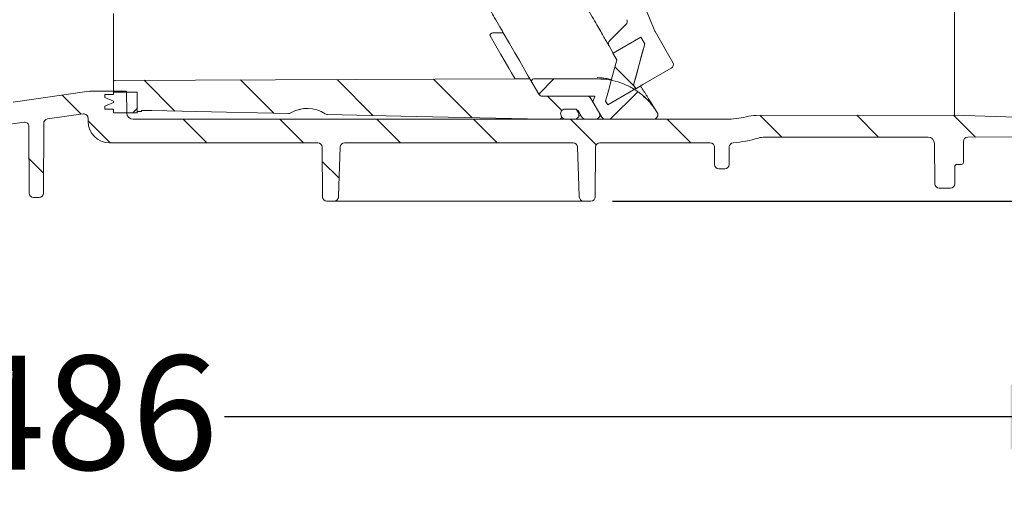
# Model space of a CAD drawing. Units: millimetres. Extents: x 237 to 1317, y 90 to 956.
# Drawn here: x 716 to 944, y 90 to 203 of the extents above; entities that cross this region are included whole.
import ezdxf

# ---------------------------------------------------------------- set-up
doc = ezdxf.new("R2010")
doc.units = ezdxf.units.MM
doc.header["$LTSCALE"] = 5
doc.layers.add('MAßLINIE_MAßZEICHNUNGEN', color=7, linetype='Continuous')
doc.styles.add('SLDTEXTSTYLE0', font='TXT', dxfattribs={"width": 0.7})
doc.dimstyles.new('SLDDIMSTYLE0', dxfattribs={"dimtxt": 26.458333, "dimasz": 17.5, "dimexe": 0, "dimexo": 0.0625, "dimgap": 6.614583, "dimtad": 0, "dimdec": 0, "dimrnd": 1e-09, "dimzin": 12, "dimdsep": 46, "dimtxsty": 'SLDTEXTSTYLE0', "dimsah": 1, "dimcen": 0.09, "dimadec": 0, "dimazin": 3, "dimtfac": 1, "dimtdec": 0, "dimtofl": 0, "dimtmove": 0, "dimatfit": 3, "dimfxl": 0, "dimfrac": 2, "dimtolj": 1, "dimtzin": 12, "dimarcsym": 0})
doc.dimstyles.new('SLDDIMSTYLE1', dxfattribs={"dimtxt": 26.458333, "dimasz": 17.5, "dimexe": 0, "dimexo": 0.0625, "dimgap": 6.614583, "dimtad": 0, "dimdec": 0, "dimrnd": 1e-09, "dimzin": 12, "dimdsep": 46, "dimtxsty": 'SLDTEXTSTYLE0', "dimsah": 1, "dimcen": 0.09, "dimadec": 0, "dimazin": 3, "dimtfac": 1, "dimtdec": 0, "dimtmove": 0, "dimatfit": 0, "dimfxl": 0, "dimfrac": 2, "dimtolj": 1, "dimtzin": 12, "dimarcsym": 0})

# ---------------------------------------------------------------- blocks, each defined once
blk = doc.blocks.new('SW_HATCH_0')
at = {"color": 0, "linetype": 'Continuous', "lineweight": 18}
for p, q in [((85.85, -599.04), (90.43, -603.62)), ((-23.3, -602.14), (-16.16, -609.28)), ((-0.93, -602.06), (6.8, -609.79)), ((21.44, -601.98), (29.75, -610.29)), ((43.82, -601.91), (52.71, -610.8)), ((71.68, -601.84), (68.19, -605.33)), ((91.15, -604.82), (84.8, -611.17)), ((-42.32, -605.58), (-37.89, -610)), ((70.2, -605.84), (73.52, -609.16)), ((-24.95, -608.67), (-25.95, -609.67)), ((-36.32, -611.57), (-31.23, -616.67)), ((-14.28, -611.17), (-8.78, -616.67)), ((8.17, -611.17), (13.67, -616.67)), ((30.62, -611.17), (36.12, -616.67)), ((53.08, -611.17), (58.58, -616.67)), ((75.53, -611.17), (81.51, -617.15)), ((97.98, -611.17), (103.48, -616.67)), ((119.59, -610.33), (124.58, -615.32)), ((141.99, -610.27), (147.03, -615.32)), ((164.38, -610.22), (169.47, -615.31)), ((-50, -620.34), (-46.66, -623.68)), ((18, -620.99), (21.89, -624.88))]:
    blk.add_line(p, q, dxfattribs=at)
blk = doc.blocks.new('_D_2')
at = {"layer": 'MAßLINIE_MAßZEICHNUNGEN', "color": 7}
for p, q in [((896.74, 792.77), (1183.42, 792.77)), ((1178.42, 792.77), (1178.42, 551.72)), ((1178.42, 160.77), (1178.42, 419.23)), ((853.58, 160.77), (1183.42, 160.77))]:
    blk.add_line(p, q, dxfattribs=at)
for points in [[(1178.42, 792.77), (1170.92, 775.27), (1185.92, 775.27)], [(1178.42, 160.77), (1185.92, 178.27), (1170.92, 178.27)]]:
    blk.add_solid(points, dxfattribs=at)
at = {"layer": 'MAßLINIE_MAßZEICHNUNGEN', "color": 7, "char_height": 26.458, "attachment_point": 1, "rotation": 90, "style": 'SLDTEXTSTYLE0'}
for s, insert in [('min 516', (1144.31, 427.02)), ('max 669', (1184.2, 419.23))]:
    blk.add_mtext(s, dxfattribs=dict(at, insert=insert))
blk = doc.blocks.new('_D_7')
at = {"layer": 'MAßLINIE_MAßZEICHNUNGEN', "color": 7}
for p, q in [((477.44, 181.82), (477.44, 105.77)), ((963.44, 171.82), (963.44, 105.77)), ((477.44, 110.77), (701.97, 110.77)), ((963.44, 110.77), (763.61, 110.77))]:
    blk.add_line(p, q, dxfattribs=at)
for points in [[(477.44, 110.77), (494.94, 103.27), (494.94, 118.27)], [(963.44, 110.77), (945.94, 118.27), (945.94, 103.27)]]:
    blk.add_solid(points, dxfattribs=at)
at = {"layer": 'MAßLINIE_MAßZEICHNUNGEN', "color": 7, "insert": (701.97, 124.94), "char_height": 26.458, "attachment_point": 1, "style": 'SLDTEXTSTYLE0'}
blk.add_mtext('486', dxfattribs=at)
blk = doc.blocks.new('_D_9')
at = {"layer": 'MAßLINIE_MAßZEICHNUNGEN', "color": 7}
for p, q in [((669.46, 265.77), (669.46, 295.77)), ((564.27, 265.77), (674.46, 265.77)), ((927.89, 255.77), (664.46, 255.77)), ((669.46, 255.77), (669.46, 222.23))]:
    blk.add_line(p, q, dxfattribs=at)
for points in [[(669.46, 265.77), (676.96, 283.27), (661.96, 283.27)], [(669.46, 255.77), (661.96, 238.27), (676.96, 238.27)]]:
    blk.add_solid(points, dxfattribs=at)
at = {"layer": 'MAßLINIE_MAßZEICHNUNGEN', "color": 7, "insert": (655.29, 201.6), "char_height": 26.46, "attachment_point": 1, "rotation": 90, "style": 'SLDTEXTSTYLE0'}
blk.add_mtext('9', dxfattribs=at)

msp = doc.modelspace()

# ---------------------------------------------------------------- linework, layer by layer
at = {"color": 7, "linetype": 'Continuous', "lineweight": 18}
for p, q in [((932.89, 306.02), (932.89, 180.72)), ((737.81, 201.14), (737.81, 204.27)), ((852.92, 198), (856.68, 201.76)), ((828.24, 199.83), (826.18, 199.84)), ((853.64, 195.07), (860.13, 198.82)), ((860.13, 198.82), (853.73, 195.12)), ((860.13, 198.82), (861.03, 197.26)), ((863.44, 200.09), (863.38, 200.22)), ((867.57, 192.95), (863.44, 200.09)), ((737.81, 188.28), (737.81, 198.35)), ((853.73, 195.12), (852.76, 196.79)), ((854.54, 193.51), (853.64, 195.07)), ((860.64, 187.8), (867.2, 191.58)), ((737.81, 188.28), (737.81, 186.07)), ((830.97, 189.1), (738.31, 188.78)), ((834.43, 189.1), (830.97, 189.1)), ((836.45, 185.6), (834.43, 189.1)), ((834.87, 188.35), (836.45, 185.6)), ((835.3, 189.1), (850.2, 189.1)), ((858.47, 187.7), (858.95, 186.87)), ((858.97, 186.83), (858.47, 187.7)), ((860.64, 187.8), (858.97, 186.83)), ((714.55, 183.76), (732.16, 186.24)), ((740.83, 186.27), (732.72, 186.27)), ((735.86, 185.47), (735.86, 184.77)), ((735.86, 185.47), (737.81, 185.47)), ((743.31, 186.07), (737.81, 186.07)), ((737.81, 186.07), (737.81, 185.47)), ((740.92, 181.25), (740.83, 186.27)), ((743.31, 181.52), (743.31, 186.07)), ((743.31, 181.27), (743.31, 186.07)), ((837.32, 185.1), (847.71, 185.1)), ((837.32, 185.1), (849.44, 185.1)), ((849.44, 185.1), (849.04, 183.8)), ((858.95, 186.87), (852.45, 183.12)), ((860.77, 185.05), (861.26, 184.66)), ((735.86, 184.77), (737.81, 183.92)), ((737.81, 183.62), (735.86, 182.77)), ((735.86, 182.77), (735.86, 182.07)), ((737.81, 183.92), (737.81, 183.62)), ((851.08, 180.27), (848.58, 184.6)), ((850.5, 181.27), (849.04, 183.8)), ((852.45, 183.12), (851.98, 183.95)), ((730.8, 180.99), (722.51, 179.83)), ((737.81, 182.07), (735.86, 182.07)), ((737.81, 182.07), (737.81, 181.27)), ((737.81, 181.27), (743.31, 181.27)), ((744.31, 181.52), (743.31, 181.52)), ((744.31, 181.77), (746.74, 181.77)), ((744.31, 181.52), (744.31, 181.77)), ((780.38, 181.87), (781.23, 182.01)), ((785, 181.91), (785.25, 181.87)), ((841.65, 180.6), (841.84, 180.27)), ((841.65, 180.6), (841.69, 180.52)), ((845.17, 182.1), (842.52, 182.1)), ((844.83, 182.1), (842.52, 182.1)), ((845.17, 182.1), (845.65, 181.27)), ((846.46, 180.27), (845.69, 181.6)), ((863.94, 181.3), (863.77, 181.58)), ((886.9, 180.61), (932.89, 180.72)), ((932.89, 180.72), (961.44, 179.77)), ((717.09, 179.07), (711.62, 178.3)), ((721.65, 178.84), (721.58, 162.62)), ((731.94, 179.27), (731.94, 180)), ((742.42, 179.77), (879.9, 179.77)), ((841.26, 179.77), (837.52, 179.77)), ((842.7, 179.77), (844.78, 179.77)), ((849.63, 179.77), (847.32, 179.77)), ((851.94, 179.77), (863.09, 179.77)), ((718.29, 162.62), (718.23, 178.08)), ((736.94, 174.27), (785.25, 174.27)), ((791.4, 174.27), (844.47, 174.27)), ((850.63, 174.27), (876.25, 174.27)), ((888.88, 175.62), (926.74, 175.62)), ((928.24, 174.14), (928.32, 164.77)), ((934.94, 174.62), (934.94, 169.77)), ((935.94, 175.62), (959.44, 175.73)), ((786.3, 161.77), (786.25, 173.28)), ((849.63, 173.28), (849.58, 161.77)), ((877.25, 173.28), (877.26, 169.27)), ((880.63, 173.33), (880.61, 169.27)), ((934.44, 169.27), (933.44, 169.27)), ((879.61, 168.27), (878.26, 168.27)), ((932.94, 168.77), (932.94, 164.77)), ((931.94, 163.77), (929.32, 163.77)), ((719.29, 161.62), (720.58, 161.62)), ((789, 160.77), (787.3, 160.77)), ((844.1, 160.77), (791.77, 160.77)), ((848.58, 160.77), (846.87, 160.77))]:
    msp.add_line(p, q, dxfattribs=at)
at = {"color": 7, "linetype": 'Continuous', "lineweight": 18, "flags": 128}
for points in [[(825.38, 204.77), (825.4, 204.74), (825.47, 204.62), (825.6, 204.41), (825.77, 204.1), (825.99, 203.73), (826.24, 203.29), (826.52, 202.8), (826.82, 202.28), (827.13, 201.75), (827.44, 201.21)], [(828.24, 199.83), (827.81, 200.57), (827.44, 201.21)], [(830.97, 189.1), (830.88, 189.26), (830.6, 189.74), (830.14, 190.53), (829.5, 191.64), (828.68, 193.06), (827.69, 194.78), (826.53, 196.8), (825.2, 199.1)], [(834.43, 189.1), (834.33, 189.27), (834.04, 189.79), (833.54, 190.64), (832.85, 191.83), (831.97, 193.36), (830.91, 195.2), (829.66, 197.36), (828.24, 199.83)], [(861.03, 197.26), (860.39, 194.86), (859.75, 192.47), (858.47, 187.7)], [(858.47, 187.7), (859.11, 190.09), (859.76, 192.49), (861.03, 197.26)], [(851.98, 183.95), (852.62, 186.34), (853.26, 188.74), (854.54, 193.51)], [(746.74, 181.77), (764.05, 181.39), (778.44, 181.08)], [(787.46, 180.88), (804.47, 180.5), (837.5, 179.77)], [(837.52, 179.77), (837.52, 179.77), (837.51, 179.77), (837.51, 179.77), (837.51, 179.77), (837.5, 179.77), (837.5, 179.77), (837.5, 179.77), (837.5, 179.77)], [(790.4, 173.31), (790.09, 164.28), (790, 161.74)], [(845.87, 161.74), (845.79, 164.28), (845.47, 173.31)]]:
    msp.add_lwpolyline(points, dxfattribs=at)
at = {"color": 7, "linetype": 'Continuous', "lineweight": 18}
for centre, radius, start, end in [((855.97, 202.46), 1, 315, 22.9469), ((853.63, 197.29), 1, 135, 210), ((866.7, 192.45), 1, 300, 30), ((738.31, 188.28), 0.5, 90.2, 180), ((835.3, 188.6), 0.5, 90, 210), ((732.72, 182.27), 4, 90, 98), ((837.32, 186.1), 1, 210, 270), ((847.71, 184.1), 1, 30, 90), ((730.94, 180), 1, 0, 98), ((742.42, 181.27), 1.5, 181, 270), ((782.81, 174.77), 7.5, 56.6815, 120.7945), ((841.26, 180.27), 0.5, 270, 30), ((842.52, 181.1), 1, 90, 210), ((844.78, 180.77), 1, 270, 30), ((844.83, 181.1), 1, 30, 90), ((849.63, 180.77), 1, 270, 30), ((863.09, 180.77), 1, 270, 32), ((886.92, 170.61), 10, 90.1448, 103.533), ((717.23, 178.08), 1, 0.25, 98), ((722.65, 178.84), 1, 98, 179.75), ((736.94, 179.27), 5, 180, 270), ((842.7, 180.77), 1, 210, 270), ((847.32, 180.77), 1, 210, 270), ((851.94, 180.77), 1, 210, 270), ((879.9, 199.77), 20, 270, 283.533), ((785.25, 173.27), 1, 0.25, 90), ((791.4, 173.27), 1, 90, 178), ((844.47, 173.27), 1, 2, 90), ((850.63, 173.27), 1, 90, 179.75), ((876.25, 173.27), 1, 0.25, 90), ((881.63, 173.33), 1, 93.7307, 179.75), ((879.9, 199.77), 25.5, 273.7307, 287.1108), ((888.88, 170.62), 5, 90, 107.1108), ((926.74, 174.12), 1.5, 0.5, 90), ((935.94, 174.62), 1, 90, 180), ((878.26, 169.27), 1, 180.25, 270), ((879.61, 169.27), 1, 270, 359.75), ((933.44, 168.77), 0.5, 90, 180), ((934.44, 169.77), 0.5, 270, 0), ((929.32, 164.77), 1, 180.5, 270), ((931.94, 164.77), 1, 270, 0), ((719.29, 162.62), 1, 180.25, 270), ((720.58, 162.62), 1, 270, 359.75), ((787.3, 161.77), 1, 180.25, 270), ((789, 161.77), 1, 270, 358), ((846.87, 161.77), 1, 182, 270), ((848.58, 161.77), 1, 270, 359.75)]:
    msp.add_arc(centre, radius, start, end, dxfattribs=at)
for points, knots in [([(852.76, 196.79), (852.74, 196.82), (852.7, 196.89), (852.41, 197.4), (851.93, 198.23), (851.27, 199.38), (850.43, 200.82), (849.44, 202.54), (848.29, 204.54), (846.94, 206.87), (845.41, 209.52), (843.68, 212.51), (841.81, 215.75), (839.73, 219.37), (837.43, 223.34), (834.91, 227.71), (832.27, 232.28), (829.4, 237.25), (826.32, 242.59), (823.01, 248.32), (819.62, 254.19), (816.08, 260.33), (812.41, 266.68), (808.61, 273.26), (804.82, 279.83), (801.06, 286.35), (797.4, 292.69), (793.82, 298.87), (790.37, 304.85), (787.41, 309.98), (784.95, 314.24), (782.92, 317.76), (781.04, 321.02), (779.35, 323.94), (777.89, 326.47), (776.66, 328.61), (775.67, 330.31), (774.99, 331.49), (774.77, 331.87), (774.68, 332.03)], [0, 0, 0, 0, 0.020604, 0.041208, 0.062401, 0.083595, 0.104186, 0.124778, 0.145858, 0.16694, 0.189813, 0.212688, 0.236063, 0.259439, 0.285853, 0.312268, 0.33925, 0.366233, 0.396978, 0.427725, 0.459186, 0.490648, 0.524924, 0.5592, 0.594426, 0.62965, 0.664613, 0.699572, 0.735788, 0.771998, 0.797512, 0.823024, 0.84923, 0.875433, 0.900988, 0.926541, 0.953086, 0.979628, 1, 1, 1, 1]), ([(855.51, 217.87), (856.91, 214.96), (859.7, 209.16), (862.15, 203.2), (863.38, 200.22)], [0, 0, 0, 0, 0.499626, 1, 1, 1, 1]), ([(737.81, 198.35), (737.81, 198.52), (737.81, 198.85), (737.81, 199.6), (737.81, 200.39), (737.81, 200.91), (737.81, 201.14)], [0, 0, 0, 0, 0.259629, 0.519251, 0.778883, 1, 1, 1, 1]), ([(827.44, 201.21), (827.61, 200.91), (827.89, 200.43), (828.14, 199.99), (828.24, 199.83)], [0, 0, 0, 0, 0.625597, 1, 1, 1, 1]), ([(826.18, 199.84), (826.06, 199.83), (825.84, 199.82), (825.54, 199.72), (825.31, 199.56), (825.19, 199.4), (825.14, 199.23), (825.18, 199.14), (825.2, 199.1)], [0, 0, 0, 0, 0.1999697, 0.4008426, 0.5556663, 0.7114132, 0.8482133, 1, 1, 1, 1]), ([(849.99, 189.41), (851.03, 189.35), (852.11, 189.3), (853.13, 188.98), (853.17, 188.96)], [0, 0, 0, 0, 0.955437, 1, 1, 1, 1]), ([(850.2, 189.1), (851.09, 189.06), (852.89, 188.97), (855.5, 188.27), (857.98, 187.17), (860.22, 185.67), (862.22, 183.81), (863.25, 182.33), (863.77, 181.58)], [0, 0, 0, 0, 0.164255, 0.333272, 0.497527, 0.666545, 0.830887, 1, 1, 1, 1]), ([(860.09, 187.47), (860.61, 186.63), (861.72, 184.86), (862.85, 183.05), (863.63, 181.8), (863.72, 181.65), (863.77, 181.58)], [0, 0, 0, 0, 0.231346, 0.488776, 0.745347, 1, 1, 1, 1]), ([(778.97, 181.22), (778.87, 181.17), (778.7, 181.08), (778.51, 181.08), (778.44, 181.08)], [0, 0, 0, 0, 0.602341, 1, 1, 1, 1]), ([(787.46, 180.88), (787.35, 180.89), (787.16, 180.91), (787, 181), (786.93, 181.04)], [0, 0, 0, 0, 0.602344, 1, 1, 1, 1]), ([(845.75, 180.54), (845.91, 180.55), (846.08, 180.56), (846.27, 180.56), (846.29, 180.56)], [0, 0, 0, 0, 0.905533, 1, 1, 1, 1]), ([(850.59, 180.5), (850.64, 180.5), (850.8, 180.49), (850.9, 180.47), (850.97, 180.46)], [0, 0, 0, 0, 0.286965, 1, 1, 1, 1]), ([(791.77, 160.77), (791.54, 160.77), (790.96, 160.77), (790.12, 160.77), (789.38, 160.77), (789.12, 160.77), (789, 160.77)], [0, 0, 0, 0, 0.1971426, 0.4787739, 0.760491, 1, 1, 1, 1]), ([(846.87, 160.77), (846.81, 160.77), (846.63, 160.77), (846, 160.77), (845.12, 160.77), (844.44, 160.77), (844.1, 160.77)], [0, 0, 0, 0, 0.166037, 0.443898, 0.721955, 1, 1, 1, 1])]:
    msp.add_open_spline(points, degree=3, knots=knots, dxfattribs=at)

# ---------------------------------------------------------------- block references
msp.add_blockref('SW_HATCH_0', (768.26, 790.94), dxfattribs=at)

# ---------------------------------------------------------------- dimensions: what is measured, and where the dimension line sits
at = {"layer": 'MAßLINIE_MAßZEICHNUNGEN', "color": 7}
dim = msp.add_linear_dim(base=(1178.42, 160.77), p1=(891.74, 792.77), p2=(848.58, 160.77), angle=90, text='min 516\\Pmax 669', dimstyle='SLDDIMSTYLE0', dxfattribs=at)
dim.commit()
dim.dimension.update_dxf_attribs({"geometry": '_D_2', "text_midpoint": (1178.42, 485.47), "dimtype": 160})
for base, p1, p2, angle, dimstyle, picture, middle in [((669.46, 265.77), (932.89, 255.77), (559.27, 265.77), 90, 'SLDDIMSTYLE1', '_D_9', (669.46, 211.92)), ((963.44, 110.77), (477.44, 186.82), (963.44, 176.82), 0, 'SLDDIMSTYLE0', '_D_7', (732.79, 110.77))]:
    dim = msp.add_linear_dim(base=base, p1=p1, p2=p2, angle=angle, dimstyle=dimstyle, dxfattribs=at)
    dim.commit()
    dim.dimension.update_dxf_attribs({"geometry": picture, "text_midpoint": middle, "dimtype": 160})

doc.saveas('drawing.dxf')
